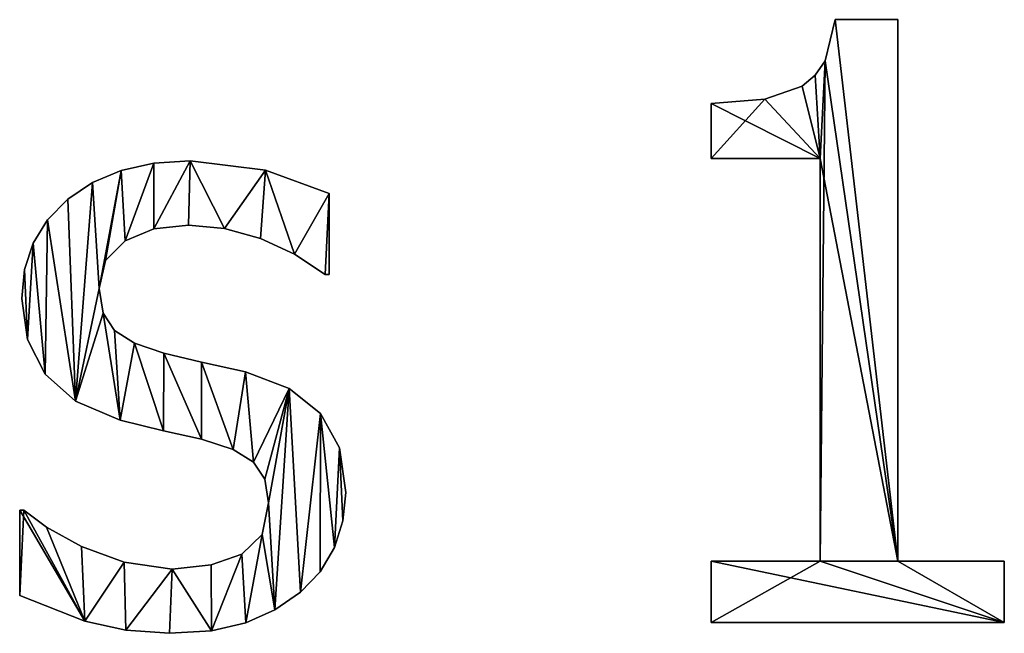
# Model space of a CAD drawing. Extents: x -2941 to 726, y 601 to 6040.
# Drawn here: x -1558 to -1324, y 3237 to 3383 of the extents above; entities that cross this region are included whole.
import ezdxf

# ---------------------------------------------------------------- set-up
doc = ezdxf.new("R2010")
doc.units = 0
doc.header["$LTSCALE"] = 25.4
doc.layers.get('0').update_dxf_attribs({"color": 13, "linetype": 'CONTINUOUS'})

# ---------------------------------------------------------------- blocks, each defined once
blk = doc.blocks.new('STEPS_100X40X8_C')
at = {"color": 0}
for p, q in [((586.49, 182.57), (601.34, 182.57)), ((586.49, 182.57, 15), (601.34, 182.57, 15)), ((586.49, 182.57), (586.49, 182.57, 15)), ((586.49, 182.57), (601.34, 182.57)), ((586.49, 182.57), (586.49, 182.57, 15)), ((586.49, 182.57, 15), (601.34, 182.57, 15)), ((601.34, 182.57), (601.34, 54.02)), ((601.34, 182.57, 15), (601.34, 54.02, 15)), ((601.34, 182.57), (601.34, 182.57, 15)), ((601.34, 182.57), (601.34, 54.02)), ((601.34, 182.57), (601.34, 182.57, 15)), ((601.34, 182.57, 15), (601.34, 54.02, 15)), ((584.11, 172.83), (584.11, 172.83, 15)), ((584.11, 172.83), (584.11, 172.83, 15)), ((581.78, 169.36), (581.78, 169.36, 15)), ((581.78, 169.36), (581.78, 169.36, 15)), ((578.69, 166.81), (578.69, 166.81, 15)), ((578.69, 166.81), (578.69, 166.81, 15)), ((569.82, 163.69), (569.82, 163.69, 15)), ((569.82, 163.69), (569.82, 163.69, 15)), ((557.09, 149.62), (557.09, 162.64)), ((557.09, 149.62, 15), (557.09, 162.64, 15)), ((557.09, 149.62), (557.09, 162.64)), ((557.09, 149.62, 15), (557.09, 162.64, 15)), ((557.09, 162.64), (557.09, 162.64, 15)), ((557.09, 162.64), (557.09, 162.64, 15)), ((582.95, 149.62), (557.09, 149.62)), ((582.95, 149.62, 15), (557.09, 149.62, 15)), ((582.95, 149.62), (557.09, 149.62)), ((582.95, 149.62, 15), (557.09, 149.62, 15)), ((557.09, 149.62), (557.09, 149.62, 15)), ((557.09, 149.62), (557.09, 149.62, 15)), ((582.95, 54.02), (582.95, 149.62)), ((582.95, 54.02, 15), (582.95, 149.62, 15)), ((582.95, 54.02), (582.95, 149.62)), ((582.95, 54.02, 15), (582.95, 149.62, 15)), ((582.95, 149.62), (582.95, 149.62, 15)), ((582.95, 149.62), (582.95, 149.62, 15)), ((424.83, 148.47), (424.83, 148.47, 15)), ((424.83, 148.47), (424.83, 148.47, 15)), ((433.43, 149.04), (433.43, 149.04, 15)), ((433.43, 149.04), (433.43, 149.04, 15)), ((417.12, 146.77), (417.12, 146.77, 15)), ((417.12, 146.77), (417.12, 146.77, 15)), ((451.34, 146.84), (451.34, 146.84, 15)), ((451.34, 146.84), (451.34, 146.84, 15)), ((410.31, 143.92), (410.31, 143.92, 15)), ((410.31, 143.92), (410.31, 143.92, 15)), ((466.48, 141.28), (466.48, 122.03)), ((466.48, 141.28, 15), (466.48, 122.03, 15)), ((466.48, 141.28), (466.48, 141.28, 15)), ((466.48, 141.28), (466.48, 122.03)), ((466.48, 141.28), (466.48, 141.28, 15)), ((466.48, 141.28, 15), (466.48, 122.03, 15)), ((404.41, 139.94), (404.41, 139.94, 15)), ((404.41, 139.94), (404.41, 139.94, 15)), ((399.63, 135.06), (399.63, 135.06, 15)), ((399.63, 135.06), (399.63, 135.06, 15)), ((433.05, 133.81), (433.05, 133.81, 15)), ((433.05, 133.81), (433.05, 133.81, 15)), ((424.83, 132.88), (424.83, 132.88, 15)), ((424.83, 132.88), (424.83, 132.88, 15)), ((441.63, 133.02), (441.63, 133.02, 15)), ((441.63, 133.02), (441.63, 133.02, 15)), ((396.22, 129.5), (396.22, 129.5, 15)), ((396.22, 129.5), (396.22, 129.5, 15)), ((418.01, 130.08), (418.01, 130.08, 15)), ((418.01, 130.08), (418.01, 130.08, 15)), ((450.14, 130.65), (450.14, 130.65, 15)), ((450.14, 130.65), (450.14, 130.65, 15)), ((458.23, 126.92), (458.23, 126.92, 15)), ((458.23, 126.92), (458.23, 126.92, 15)), ((413.41, 125.38), (413.41, 125.38, 15)), ((413.41, 125.38), (413.41, 125.38, 15)), ((394.17, 123.28), (394.17, 123.28, 15)), ((394.17, 123.28), (394.17, 123.28, 15)), ((466.48, 122.03), (465.52, 122.03)), ((466.48, 122.03, 15), (465.52, 122.03, 15)), ((466.48, 122.03), (465.52, 122.03)), ((466.48, 122.03, 15), (465.52, 122.03, 15)), ((465.52, 122.03), (465.52, 122.03, 15)), ((465.52, 122.03), (465.52, 122.03, 15)), ((466.48, 122.03), (466.48, 122.03, 15)), ((466.48, 122.03), (466.48, 122.03, 15)), ((411.88, 118.77), (411.88, 118.77, 15)), ((411.88, 118.77), (411.88, 118.77, 15)), ((393.49, 116.38), (393.49, 116.38, 15)), ((393.49, 116.38), (393.49, 116.38, 15)), ((412.79, 112.92), (412.79, 112.92, 15)), ((412.79, 112.92), (412.79, 112.92, 15)), ((415.52, 108.76), (415.52, 108.76, 15)), ((415.52, 108.76), (415.52, 108.76, 15)), ((394.88, 106.62), (394.88, 106.62, 15)), ((394.88, 106.62), (394.88, 106.62, 15)), ((420.26, 105.76), (420.26, 105.76, 15)), ((420.26, 105.76), (420.26, 105.76, 15)), ((427.2, 103.35), (427.2, 103.35, 15)), ((427.2, 103.35), (427.2, 103.35, 15)), ((436.16, 101.29), (436.16, 101.29, 15)), ((436.16, 101.29), (436.16, 101.29, 15)), ((399.04, 98.42), (399.04, 98.42, 15)), ((399.04, 98.42), (399.04, 98.42, 15)), ((446.55, 98.95), (446.55, 98.95, 15)), ((446.55, 98.95), (446.55, 98.95, 15)), ((456.96, 95), (456.96, 95, 15)), ((456.96, 95), (456.96, 95, 15)), ((406.27, 91.97), (406.27, 91.97, 15)), ((406.27, 91.97), (406.27, 91.97, 15)), ((464.42, 89.08), (464.42, 89.08, 15)), ((464.42, 89.08), (464.42, 89.08, 15)), ((416.86, 87.45), (416.86, 87.45, 15)), ((416.86, 87.45), (416.86, 87.45, 15)), ((427.11, 84.96), (427.11, 84.96, 15)), ((427.11, 84.96), (427.11, 84.96, 15)), ((436.11, 82.95), (436.11, 82.95, 15)), ((436.11, 82.95), (436.11, 82.95, 15)), ((443.67, 80.48), (443.67, 80.48, 15)), ((443.67, 80.48), (443.67, 80.48, 15)), ((468.91, 80.94), (468.91, 80.94, 15)), ((468.91, 80.94), (468.91, 80.94, 15)), ((448.52, 77.49), (448.52, 77.49, 15)), ((448.52, 77.49), (448.52, 77.49, 15)), ((451.14, 73.44), (451.14, 73.44, 15)), ((451.14, 73.44), (451.14, 73.44, 15)), ((470.4, 70.31), (470.4, 70.31, 15)), ((470.4, 70.31), (470.4, 70.31, 15)), ((452.01, 67.82), (452.01, 67.82, 15)), ((452.01, 67.82), (452.01, 67.82, 15)), ((393.01, 45.88), (393.01, 66.09)), ((393.01, 66.09), (393.97, 66.09)), ((393.01, 66.09, 15), (393.97, 66.09, 15)), ((393.01, 45.88, 15), (393.01, 66.09, 15)), ((393.01, 45.88), (393.01, 66.09)), ((393.01, 45.88, 15), (393.01, 66.09, 15)), ((393.01, 66.09), (393.01, 66.09, 15)), ((393.01, 66.09), (393.97, 66.09)), ((393.01, 66.09), (393.01, 66.09, 15)), ((393.01, 66.09, 15), (393.97, 66.09, 15)), ((393.97, 66.09), (393.97, 66.09, 15)), ((393.97, 66.09), (393.97, 66.09, 15)), ((469.72, 63.59), (469.72, 63.59, 15)), ((469.72, 63.59), (469.72, 63.59, 15)), ((399.38, 62.07), (399.38, 62.07, 15)), ((399.38, 62.07), (399.38, 62.07, 15)), ((450.53, 60.34), (450.53, 60.34, 15)), ((450.53, 60.34), (450.53, 60.34, 15)), ((407.66, 57.47), (407.66, 57.47, 15)), ((407.66, 57.47), (407.66, 57.47, 15)), ((467.67, 57.23), (467.67, 57.23, 15)), ((467.67, 57.23), (467.67, 57.23, 15)), ((417.77, 53.74), (417.77, 53.74, 15)), ((417.77, 53.74), (417.77, 53.74, 15)), ((445.69, 55.65), (445.69, 55.65, 15)), ((445.69, 55.65), (445.69, 55.65, 15)), ((557.09, 39.46), (557.09, 54.02)), ((557.09, 54.02), (582.95, 54.02)), ((557.09, 54.02, 15), (582.95, 54.02, 15)), ((557.09, 39.46, 15), (557.09, 54.02, 15)), ((557.09, 39.46), (557.09, 54.02)), ((557.09, 39.46, 15), (557.09, 54.02, 15)), ((557.09, 54.02), (557.09, 54.02, 15)), ((557.09, 54.02), (582.95, 54.02)), ((557.09, 54.02), (557.09, 54.02, 15)), ((557.09, 54.02, 15), (582.95, 54.02, 15)), ((582.95, 54.02), (582.95, 54.02, 15)), ((582.95, 54.02), (582.95, 54.02, 15)), ((601.34, 54.02), (626.63, 54.02)), ((601.34, 54.02, 15), (626.63, 54.02, 15)), ((601.34, 54.02), (601.34, 54.02, 15)), ((601.34, 54.02), (626.63, 54.02)), ((601.34, 54.02), (601.34, 54.02, 15)), ((601.34, 54.02, 15), (626.63, 54.02, 15)), ((626.63, 54.02), (626.63, 39.46)), ((626.63, 54.02, 15), (626.63, 39.46, 15)), ((626.63, 54.02), (626.63, 54.02, 15)), ((626.63, 54.02), (626.63, 39.46)), ((626.63, 54.02), (626.63, 54.02, 15)), ((626.63, 54.02, 15), (626.63, 39.46, 15)), ((429.21, 52.11), (429.21, 52.11, 15)), ((429.21, 52.11), (429.21, 52.11, 15)), ((438.41, 53.11), (438.41, 53.11, 15)), ((438.41, 53.11), (438.41, 53.11, 15)), ((464.31, 51.5), (464.31, 51.5, 15)), ((464.31, 51.5), (464.31, 51.5, 15)), ((393.01, 45.88), (393.01, 45.88, 15)), ((393.01, 45.88), (393.01, 45.88, 15)), ((459.67, 46.65), (459.67, 46.65, 15)), ((459.67, 46.65), (459.67, 46.65, 15)), ((453.56, 42.43), (453.56, 42.43, 15)), ((453.56, 42.43), (453.56, 42.43, 15)), ((408.48, 39.75), (408.48, 39.75, 15)), ((408.48, 39.75), (408.48, 39.75, 15)), ((418.16, 37.6), (418.16, 37.6, 15)), ((418.16, 37.6), (418.16, 37.6, 15)), ((438.54, 37.5), (438.54, 37.5, 15)), ((438.54, 37.5), (438.54, 37.5, 15)), ((446.7, 39.37), (446.7, 39.37, 15)), ((446.7, 39.37), (446.7, 39.37, 15)), ((626.63, 39.46), (557.09, 39.46)), ((626.63, 39.46, 15), (557.09, 39.46, 15)), ((626.63, 39.46), (557.09, 39.46)), ((626.63, 39.46, 15), (557.09, 39.46, 15)), ((557.09, 39.46), (557.09, 39.46, 15)), ((557.09, 39.46), (557.09, 39.46, 15)), ((626.63, 39.46), (626.63, 39.46, 15)), ((626.63, 39.46), (626.63, 39.46, 15)), ((428.54, 36.88), (428.54, 36.88, 15)), ((428.54, 36.88), (428.54, 36.88, 15))]:
    blk.add_line(p, q, dxfattribs=at)
mesh = blk.add_polyface(dxfattribs=at)
corners = [(569.82, 163.69), (557.09, 149.62), (557.09, 162.64), (582.95, 149.62), (578.69, 166.81), (581.78, 169.36), (584.11, 172.83), (582.95, 54.02), (557.09, 39.46), (557.09, 54.02), (626.63, 39.46), (601.34, 54.02), (586.49, 182.57), (601.34, 182.57), (626.63, 54.02)]
mesh.append_faces([[corners[k] for k in face] for face in [(0, 1, 2), (7, 8, 9), (11, 12, 13), (10, 11, 14)]], dxfattribs={"vtx0": -1, "color": 0})
mesh.append_faces([[corners[k] for k in face] for face in [(1, 0, 3), (3, 6, 7), (8, 7, 10)]], dxfattribs={"vtx0": -1, "vtx1": -1, "color": 0})
mesh.append_faces([[corners[k] for k in face] for face in [(10, 7, 11), (11, 7, 6)]], dxfattribs={"vtx0": -1, "vtx1": -1, "vtx2": -1, "color": 0})
mesh.append_faces([[corners[k] for k in face] for face in [(3, 0, 4), (3, 4, 5), (3, 5, 6), (11, 6, 12)]], dxfattribs={"vtx0": -1, "vtx2": -1, "color": 0})
mesh = blk.add_polyface(dxfattribs=at)
corners = [(582.95, 149.62, 15), (557.09, 162.64, 15), (557.09, 149.62, 15), (569.82, 163.69, 15), (578.69, 166.81, 15), (581.78, 169.36, 15), (584.11, 172.83, 15), (626.63, 39.46, 15), (557.09, 54.02, 15), (557.09, 39.46, 15), (582.95, 54.02, 15), (601.34, 54.02, 15), (586.49, 182.57, 15), (626.63, 54.02, 15), (601.34, 182.57, 15)]
mesh.append_faces([[corners[k] for k in face] for face in [(0, 1, 2), (7, 8, 9), (11, 7, 13)]], dxfattribs={"vtx0": -1, "color": 0})
mesh.append_faces([[corners[k] for k in face] for face in [(1, 0, 3), (3, 0, 4), (4, 0, 5), (5, 0, 6), (8, 7, 10), (10, 11, 0), (6, 11, 12)]], dxfattribs={"vtx0": -1, "vtx1": -1, "color": 0})
mesh.append_faces([[corners[k] for k in face] for face in [(10, 7, 11), (0, 11, 6)]], dxfattribs={"vtx0": -1, "vtx1": -1, "vtx2": -1, "color": 0})
mesh.append_faces([[corners[k] for k in face] for face in [(14, 12, 11)]], dxfattribs={"vtx1": -1, "color": 0})
mesh = blk.add_polyface(dxfattribs=at)
corners = [(586.49, 182.57, 15), (584.11, 172.83), (584.11, 172.83, 15), (586.49, 182.57)]
mesh.append_faces([[corners[k] for k in face] for face in [(0, 1, 2), (1, 0, 3)]], dxfattribs={"vtx0": -1, "color": 0})
mesh = blk.add_polyface(dxfattribs=at)
corners = [(586.49, 182.57, 15), (601.34, 182.57), (586.49, 182.57), (601.34, 182.57, 15)]
mesh.append_faces([[corners[k] for k in face] for face in [(0, 1, 2), (1, 0, 3)]], dxfattribs={"vtx0": -1, "color": 0})
mesh = blk.add_polyface(dxfattribs=at)
corners = [(601.34, 182.57), (601.34, 54.02, 15), (601.34, 54.02), (601.34, 182.57, 15)]
mesh.append_faces([[corners[k] for k in face] for face in [(0, 1, 2), (1, 0, 3)]], dxfattribs={"vtx0": -1, "color": 0})
mesh = blk.add_polyface(dxfattribs=at)
corners = [(584.11, 172.83, 15), (581.78, 169.36), (581.78, 169.36, 15), (584.11, 172.83)]
mesh.append_faces([[corners[k] for k in face] for face in [(0, 1, 2), (1, 0, 3)]], dxfattribs={"vtx0": -1, "color": 0})
mesh = blk.add_polyface(dxfattribs=at)
corners = [(578.69, 166.81, 15), (581.78, 169.36), (578.69, 166.81), (581.78, 169.36, 15)]
mesh.append_faces([[corners[k] for k in face] for face in [(0, 1, 2), (1, 0, 3)]], dxfattribs={"vtx0": -1, "color": 0})
mesh = blk.add_polyface(dxfattribs=at)
corners = [(569.82, 163.69, 15), (578.69, 166.81), (569.82, 163.69), (578.69, 166.81, 15)]
mesh.append_faces([[corners[k] for k in face] for face in [(0, 1, 2), (1, 0, 3)]], dxfattribs={"vtx0": -1, "color": 0})
mesh = blk.add_polyface(dxfattribs=at)
corners = [(557.09, 162.64, 15), (569.82, 163.69), (557.09, 162.64), (569.82, 163.69, 15)]
mesh.append_faces([[corners[k] for k in face] for face in [(0, 1, 2), (1, 0, 3)]], dxfattribs={"vtx0": -1, "color": 0})
mesh = blk.add_polyface(dxfattribs=at)
corners = [(557.09, 162.64, 15), (557.09, 149.62), (557.09, 149.62, 15), (557.09, 162.64)]
mesh.append_faces([[corners[k] for k in face] for face in [(0, 1, 2), (1, 0, 3)]], dxfattribs={"vtx0": -1, "color": 0})
mesh = blk.add_polyface(dxfattribs=at)
corners = [(582.95, 149.62, 15), (557.09, 149.62), (582.95, 149.62), (557.09, 149.62, 15)]
mesh.append_faces([[corners[k] for k in face] for face in [(0, 1, 2), (1, 0, 3)]], dxfattribs={"vtx0": -1, "color": 0})
mesh = blk.add_polyface(dxfattribs=at)
corners = [(582.95, 149.62, 15), (582.95, 54.02), (582.95, 54.02, 15), (582.95, 149.62)]
mesh.append_faces([[corners[k] for k in face] for face in [(0, 1, 2), (1, 0, 3)]], dxfattribs={"vtx0": -1, "color": 0})
mesh = blk.add_polyface(dxfattribs=at)
corners = [(417.12, 146.77), (411.88, 118.77), (410.31, 143.92), (413.41, 125.38), (418.01, 130.08), (424.83, 148.47), (424.83, 132.88), (433.43, 149.04), (433.05, 133.81), (441.63, 133.02), (451.34, 146.84), (450.14, 130.65), (458.23, 126.92), (466.48, 141.28), (465.52, 122.03), (466.48, 122.03), (394.17, 123.28), (394.88, 106.62), (393.49, 116.38), (396.22, 129.5), (399.04, 98.42), (399.63, 135.06), (406.27, 91.97), (404.41, 139.94), (412.79, 112.92), (416.86, 87.45), (415.52, 108.76), (420.26, 105.76), (427.11, 84.96), (427.2, 103.35), (436.11, 82.95), (436.16, 101.29), (443.67, 80.48), (446.55, 98.95), (448.52, 77.49), (456.96, 95), (451.14, 73.44), (452.01, 67.82), (453.56, 42.43), (459.67, 46.65), (464.42, 89.08), (464.31, 51.5), (467.67, 57.23), (468.91, 80.94), (469.72, 63.59), (470.4, 70.31), (393.97, 66.09), (393.01, 45.88), (393.01, 66.09), (408.48, 39.75), (399.38, 62.07), (407.66, 57.47), (417.77, 53.74), (418.16, 37.6), (429.21, 52.11), (428.54, 36.88), (438.54, 37.5), (438.41, 53.11), (445.69, 55.65), (446.7, 39.37), (450.53, 60.34)]
mesh.append_faces([[corners[k] for k in face] for face in [(14, 13, 15), (16, 17, 18), (44, 43, 45), (46, 47, 48)]], dxfattribs={"vtx0": -1, "color": 0})
mesh.append_faces([[corners[k] for k in face] for face in [(0, 1, 2), (1, 0, 3), (3, 0, 4), (4, 5, 6), (6, 7, 8), (8, 7, 9), (9, 10, 11), (11, 10, 12), (12, 13, 14), (17, 19, 20), (20, 21, 22), (22, 24, 25), (25, 27, 28), (28, 29, 30), (30, 31, 32), (32, 33, 34), (34, 35, 36), (36, 35, 37), (38, 35, 39), (39, 40, 41), (41, 40, 42), (42, 43, 44), (47, 46, 49), (49, 52, 53), (53, 54, 55), (55, 54, 56), (56, 58, 59), (59, 60, 38)]], dxfattribs={"vtx0": -1, "vtx1": -1, "color": 0})
mesh.append_faces([[corners[k] for k in face] for face in [(22, 2, 1), (37, 35, 38)]], dxfattribs={"vtx0": -1, "vtx1": -1, "vtx2": -1, "color": 0})
mesh.append_faces([[corners[k] for k in face] for face in [(4, 0, 5), (6, 5, 7), (9, 7, 10), (12, 10, 13), (17, 16, 19), (20, 19, 21), (22, 21, 23), (22, 23, 2), (22, 1, 24), (25, 24, 26), (25, 26, 27), (28, 27, 29), (30, 29, 31), (32, 31, 33), (34, 33, 35), (39, 35, 40), (42, 40, 43), (49, 46, 50), (49, 50, 51), (49, 51, 52), (53, 52, 54), (56, 54, 57), (56, 57, 58), (59, 58, 60), (38, 60, 37)]], dxfattribs={"vtx0": -1, "vtx2": -1, "color": 0})
mesh = blk.add_polyface(dxfattribs=at)
corners = [(408.48, 39.75, 15), (393.01, 66.09, 15), (393.01, 45.88, 15), (393.97, 66.09, 15), (399.38, 62.07, 15), (407.66, 57.47, 15), (417.77, 53.74, 15), (418.16, 37.6, 15), (429.21, 52.11, 15), (428.54, 36.88, 15), (438.54, 37.5, 15), (438.41, 53.11, 15), (445.69, 55.65, 15), (446.7, 39.37, 15), (450.53, 60.34, 15), (453.56, 42.43, 15), (452.01, 67.82, 15), (394.88, 106.62, 15), (394.17, 123.28, 15), (393.49, 116.38, 15), (396.22, 129.5, 15), (399.04, 98.42, 15), (399.63, 135.06, 15), (406.27, 91.97, 15), (404.41, 139.94, 15), (410.31, 143.92, 15), (411.88, 118.77, 15), (412.79, 112.92, 15), (416.86, 87.45, 15), (415.52, 108.76, 15), (420.26, 105.76, 15), (427.11, 84.96, 15), (427.2, 103.35, 15), (436.11, 82.95, 15), (436.16, 101.29, 15), (443.67, 80.48, 15), (446.55, 98.95, 15), (448.52, 77.49, 15), (456.96, 95, 15), (451.14, 73.44, 15), (459.67, 46.65, 15), (464.42, 89.08, 15), (464.31, 51.5, 15), (467.67, 57.23, 15), (468.91, 80.94, 15), (469.72, 63.59, 15), (470.4, 70.31, 15), (417.12, 146.77, 15), (413.41, 125.38, 15), (418.01, 130.08, 15), (424.83, 148.47, 15), (424.83, 132.88, 15), (433.43, 149.04, 15), (433.05, 133.81, 15), (441.63, 133.02, 15), (451.34, 146.84, 15), (450.14, 130.65, 15), (458.23, 126.92, 15), (466.48, 141.28, 15), (465.52, 122.03, 15), (466.48, 122.03, 15)]
mesh.append_faces([[corners[k] for k in face] for face in [(0, 1, 2), (17, 18, 19), (44, 45, 46), (58, 59, 60)]], dxfattribs={"vtx0": -1, "color": 0})
mesh.append_faces([[corners[k] for k in face] for face in [(1, 0, 3), (3, 0, 4), (4, 0, 5), (5, 0, 6), (6, 7, 8), (8, 10, 11), (11, 10, 12), (12, 13, 14), (14, 15, 16), (18, 17, 20), (20, 21, 22), (22, 23, 24), (24, 23, 25), (26, 23, 27), (27, 28, 29), (29, 28, 30), (30, 31, 32), (32, 33, 34), (34, 35, 36), (36, 37, 38), (38, 40, 41), (41, 43, 44), (47, 49, 50), (50, 51, 52), (52, 54, 55), (55, 57, 58)]], dxfattribs={"vtx0": -1, "vtx1": -1, "color": 0})
mesh.append_faces([[corners[k] for k in face] for face in [(25, 23, 26), (38, 16, 15)]], dxfattribs={"vtx0": -1, "vtx1": -1, "vtx2": -1, "color": 0})
mesh.append_faces([[corners[k] for k in face] for face in [(6, 0, 7), (8, 7, 9), (8, 9, 10), (12, 10, 13), (14, 13, 15), (20, 17, 21), (22, 21, 23), (27, 23, 28), (30, 28, 31), (32, 31, 33), (34, 33, 35), (36, 35, 37), (38, 37, 39), (38, 39, 16), (38, 15, 40), (41, 40, 42), (41, 42, 43), (44, 43, 45), (26, 47, 25), (47, 26, 48), (47, 48, 49), (50, 49, 51), (52, 51, 53), (52, 53, 54), (55, 54, 56), (55, 56, 57), (58, 57, 59)]], dxfattribs={"vtx0": -1, "vtx2": -1, "color": 0})
mesh = blk.add_polyface(dxfattribs=at)
corners = [(417.12, 146.77, 15), (424.83, 148.47), (417.12, 146.77), (424.83, 148.47, 15)]
mesh.append_faces([[corners[k] for k in face] for face in [(0, 1, 2), (1, 0, 3)]], dxfattribs={"vtx0": -1, "color": 0})
mesh = blk.add_polyface(dxfattribs=at)
corners = [(424.83, 148.47, 15), (433.43, 149.04), (424.83, 148.47), (433.43, 149.04, 15)]
mesh.append_faces([[corners[k] for k in face] for face in [(0, 1, 2), (1, 0, 3)]], dxfattribs={"vtx0": -1, "color": 0})
mesh = blk.add_polyface(dxfattribs=at)
corners = [(433.43, 149.04, 15), (451.34, 146.84), (433.43, 149.04), (451.34, 146.84, 15)]
mesh.append_faces([[corners[k] for k in face] for face in [(0, 1, 2), (1, 0, 3)]], dxfattribs={"vtx0": -1, "color": 0})
mesh = blk.add_polyface(dxfattribs=at)
corners = [(410.31, 143.92, 15), (417.12, 146.77), (410.31, 143.92), (417.12, 146.77, 15)]
mesh.append_faces([[corners[k] for k in face] for face in [(0, 1, 2), (1, 0, 3)]], dxfattribs={"vtx0": -1, "color": 0})
mesh = blk.add_polyface(dxfattribs=at)
corners = [(451.34, 146.84, 15), (466.48, 141.28), (451.34, 146.84), (466.48, 141.28, 15)]
mesh.append_faces([[corners[k] for k in face] for face in [(0, 1, 2), (1, 0, 3)]], dxfattribs={"vtx0": -1, "color": 0})
mesh = blk.add_polyface(dxfattribs=at)
corners = [(404.41, 139.94, 15), (410.31, 143.92), (404.41, 139.94), (410.31, 143.92, 15)]
mesh.append_faces([[corners[k] for k in face] for face in [(0, 1, 2), (1, 0, 3)]], dxfattribs={"vtx0": -1, "color": 0})
mesh = blk.add_polyface(dxfattribs=at)
corners = [(466.48, 141.28), (466.48, 122.03, 15), (466.48, 122.03), (466.48, 141.28, 15)]
mesh.append_faces([[corners[k] for k in face] for face in [(0, 1, 2), (1, 0, 3)]], dxfattribs={"vtx0": -1, "color": 0})
mesh = blk.add_polyface(dxfattribs=at)
corners = [(404.41, 139.94, 15), (399.63, 135.06), (399.63, 135.06, 15), (404.41, 139.94)]
mesh.append_faces([[corners[k] for k in face] for face in [(0, 1, 2), (1, 0, 3)]], dxfattribs={"vtx0": -1, "color": 0})
mesh = blk.add_polyface(dxfattribs=at)
corners = [(399.63, 135.06, 15), (396.22, 129.5), (396.22, 129.5, 15), (399.63, 135.06)]
mesh.append_faces([[corners[k] for k in face] for face in [(0, 1, 2), (1, 0, 3)]], dxfattribs={"vtx0": -1, "color": 0})
mesh = blk.add_polyface(dxfattribs=at)
corners = [(433.05, 133.81, 15), (424.83, 132.88), (433.05, 133.81), (424.83, 132.88, 15)]
mesh.append_faces([[corners[k] for k in face] for face in [(0, 1, 2), (1, 0, 3)]], dxfattribs={"vtx0": -1, "color": 0})
mesh = blk.add_polyface(dxfattribs=at)
corners = [(441.63, 133.02, 15), (433.05, 133.81), (441.63, 133.02), (433.05, 133.81, 15)]
mesh.append_faces([[corners[k] for k in face] for face in [(0, 1, 2), (1, 0, 3)]], dxfattribs={"vtx0": -1, "color": 0})
mesh = blk.add_polyface(dxfattribs=at)
corners = [(424.83, 132.88, 15), (418.01, 130.08), (424.83, 132.88), (418.01, 130.08, 15)]
mesh.append_faces([[corners[k] for k in face] for face in [(0, 1, 2), (1, 0, 3)]], dxfattribs={"vtx0": -1, "color": 0})
mesh = blk.add_polyface(dxfattribs=at)
corners = [(450.14, 130.65, 15), (441.63, 133.02), (450.14, 130.65), (441.63, 133.02, 15)]
mesh.append_faces([[corners[k] for k in face] for face in [(0, 1, 2), (1, 0, 3)]], dxfattribs={"vtx0": -1, "color": 0})
mesh = blk.add_polyface(dxfattribs=at)
corners = [(396.22, 129.5, 15), (394.17, 123.28), (394.17, 123.28, 15), (396.22, 129.5)]
mesh.append_faces([[corners[k] for k in face] for face in [(0, 1, 2), (1, 0, 3)]], dxfattribs={"vtx0": -1, "color": 0})
mesh = blk.add_polyface(dxfattribs=at)
corners = [(418.01, 130.08), (413.41, 125.38, 15), (413.41, 125.38), (418.01, 130.08, 15)]
mesh.append_faces([[corners[k] for k in face] for face in [(0, 1, 2), (1, 0, 3)]], dxfattribs={"vtx0": -1, "color": 0})
mesh = blk.add_polyface(dxfattribs=at)
corners = [(458.23, 126.92, 15), (450.14, 130.65), (458.23, 126.92), (450.14, 130.65, 15)]
mesh.append_faces([[corners[k] for k in face] for face in [(0, 1, 2), (1, 0, 3)]], dxfattribs={"vtx0": -1, "color": 0})
mesh = blk.add_polyface(dxfattribs=at)
corners = [(465.52, 122.03, 15), (458.23, 126.92), (465.52, 122.03), (458.23, 126.92, 15)]
mesh.append_faces([[corners[k] for k in face] for face in [(0, 1, 2), (1, 0, 3)]], dxfattribs={"vtx0": -1, "color": 0})
mesh = blk.add_polyface(dxfattribs=at)
corners = [(413.41, 125.38), (411.88, 118.77, 15), (411.88, 118.77), (413.41, 125.38, 15)]
mesh.append_faces([[corners[k] for k in face] for face in [(0, 1, 2), (1, 0, 3)]], dxfattribs={"vtx0": -1, "color": 0})
mesh = blk.add_polyface(dxfattribs=at)
corners = [(394.17, 123.28, 15), (393.49, 116.38), (393.49, 116.38, 15), (394.17, 123.28)]
mesh.append_faces([[corners[k] for k in face] for face in [(0, 1, 2), (1, 0, 3)]], dxfattribs={"vtx0": -1, "color": 0})
mesh = blk.add_polyface(dxfattribs=at)
corners = [(466.48, 122.03, 15), (465.52, 122.03), (466.48, 122.03), (465.52, 122.03, 15)]
mesh.append_faces([[corners[k] for k in face] for face in [(0, 1, 2), (1, 0, 3)]], dxfattribs={"vtx0": -1, "color": 0})
mesh = blk.add_polyface(dxfattribs=at)
corners = [(411.88, 118.77), (412.79, 112.92, 15), (412.79, 112.92), (411.88, 118.77, 15)]
mesh.append_faces([[corners[k] for k in face] for face in [(0, 1, 2), (1, 0, 3)]], dxfattribs={"vtx0": -1, "color": 0})
mesh = blk.add_polyface(dxfattribs=at)
corners = [(393.49, 116.38, 15), (394.88, 106.62), (394.88, 106.62, 15), (393.49, 116.38)]
mesh.append_faces([[corners[k] for k in face] for face in [(0, 1, 2), (1, 0, 3)]], dxfattribs={"vtx0": -1, "color": 0})
mesh = blk.add_polyface(dxfattribs=at)
corners = [(412.79, 112.92), (415.52, 108.76, 15), (415.52, 108.76), (412.79, 112.92, 15)]
mesh.append_faces([[corners[k] for k in face] for face in [(0, 1, 2), (1, 0, 3)]], dxfattribs={"vtx0": -1, "color": 0})
mesh = blk.add_polyface(dxfattribs=at)
corners = [(415.52, 108.76, 15), (420.26, 105.76), (415.52, 108.76), (420.26, 105.76, 15)]
mesh.append_faces([[corners[k] for k in face] for face in [(0, 1, 2), (1, 0, 3)]], dxfattribs={"vtx0": -1, "color": 0})
mesh = blk.add_polyface(dxfattribs=at)
corners = [(394.88, 106.62, 15), (399.04, 98.42), (399.04, 98.42, 15), (394.88, 106.62)]
mesh.append_faces([[corners[k] for k in face] for face in [(0, 1, 2), (1, 0, 3)]], dxfattribs={"vtx0": -1, "color": 0})
mesh = blk.add_polyface(dxfattribs=at)
corners = [(420.26, 105.76, 15), (427.2, 103.35), (420.26, 105.76), (427.2, 103.35, 15)]
mesh.append_faces([[corners[k] for k in face] for face in [(0, 1, 2), (1, 0, 3)]], dxfattribs={"vtx0": -1, "color": 0})
mesh = blk.add_polyface(dxfattribs=at)
corners = [(427.2, 103.35, 15), (436.16, 101.29), (427.2, 103.35), (436.16, 101.29, 15)]
mesh.append_faces([[corners[k] for k in face] for face in [(0, 1, 2), (1, 0, 3)]], dxfattribs={"vtx0": -1, "color": 0})
mesh = blk.add_polyface(dxfattribs=at)
corners = [(436.16, 101.29, 15), (446.55, 98.95), (436.16, 101.29), (446.55, 98.95, 15)]
mesh.append_faces([[corners[k] for k in face] for face in [(0, 1, 2), (1, 0, 3)]], dxfattribs={"vtx0": -1, "color": 0})
mesh = blk.add_polyface(dxfattribs=at)
corners = [(406.27, 91.97, 15), (399.04, 98.42), (406.27, 91.97), (399.04, 98.42, 15)]
mesh.append_faces([[corners[k] for k in face] for face in [(0, 1, 2), (1, 0, 3)]], dxfattribs={"vtx0": -1, "color": 0})
mesh = blk.add_polyface(dxfattribs=at)
corners = [(446.55, 98.95, 15), (456.96, 95), (446.55, 98.95), (456.96, 95, 15)]
mesh.append_faces([[corners[k] for k in face] for face in [(0, 1, 2), (1, 0, 3)]], dxfattribs={"vtx0": -1, "color": 0})
mesh = blk.add_polyface(dxfattribs=at)
corners = [(456.96, 95, 15), (464.42, 89.08), (456.96, 95), (464.42, 89.08, 15)]
mesh.append_faces([[corners[k] for k in face] for face in [(0, 1, 2), (1, 0, 3)]], dxfattribs={"vtx0": -1, "color": 0})
mesh = blk.add_polyface(dxfattribs=at)
corners = [(416.86, 87.45, 15), (406.27, 91.97), (416.86, 87.45), (406.27, 91.97, 15)]
mesh.append_faces([[corners[k] for k in face] for face in [(0, 1, 2), (1, 0, 3)]], dxfattribs={"vtx0": -1, "color": 0})
mesh = blk.add_polyface(dxfattribs=at)
corners = [(464.42, 89.08), (468.91, 80.94, 15), (468.91, 80.94), (464.42, 89.08, 15)]
mesh.append_faces([[corners[k] for k in face] for face in [(0, 1, 2), (1, 0, 3)]], dxfattribs={"vtx0": -1, "color": 0})
mesh = blk.add_polyface(dxfattribs=at)
corners = [(427.11, 84.96, 15), (416.86, 87.45), (427.11, 84.96), (416.86, 87.45, 15)]
mesh.append_faces([[corners[k] for k in face] for face in [(0, 1, 2), (1, 0, 3)]], dxfattribs={"vtx0": -1, "color": 0})
mesh = blk.add_polyface(dxfattribs=at)
corners = [(436.11, 82.95, 15), (427.11, 84.96), (436.11, 82.95), (427.11, 84.96, 15)]
mesh.append_faces([[corners[k] for k in face] for face in [(0, 1, 2), (1, 0, 3)]], dxfattribs={"vtx0": -1, "color": 0})
mesh = blk.add_polyface(dxfattribs=at)
corners = [(443.67, 80.48, 15), (436.11, 82.95), (443.67, 80.48), (436.11, 82.95, 15)]
mesh.append_faces([[corners[k] for k in face] for face in [(0, 1, 2), (1, 0, 3)]], dxfattribs={"vtx0": -1, "color": 0})
mesh = blk.add_polyface(dxfattribs=at)
corners = [(448.52, 77.49, 15), (443.67, 80.48), (448.52, 77.49), (443.67, 80.48, 15)]
mesh.append_faces([[corners[k] for k in face] for face in [(0, 1, 2), (1, 0, 3)]], dxfattribs={"vtx0": -1, "color": 0})
mesh = blk.add_polyface(dxfattribs=at)
corners = [(468.91, 80.94), (470.4, 70.31, 15), (470.4, 70.31), (468.91, 80.94, 15)]
mesh.append_faces([[corners[k] for k in face] for face in [(0, 1, 2), (1, 0, 3)]], dxfattribs={"vtx0": -1, "color": 0})
mesh = blk.add_polyface(dxfattribs=at)
corners = [(448.52, 77.49, 15), (451.14, 73.44), (451.14, 73.44, 15), (448.52, 77.49)]
mesh.append_faces([[corners[k] for k in face] for face in [(0, 1, 2), (1, 0, 3)]], dxfattribs={"vtx0": -1, "color": 0})
mesh = blk.add_polyface(dxfattribs=at)
corners = [(451.14, 73.44, 15), (452.01, 67.82), (452.01, 67.82, 15), (451.14, 73.44)]
mesh.append_faces([[corners[k] for k in face] for face in [(0, 1, 2), (1, 0, 3)]], dxfattribs={"vtx0": -1, "color": 0})
mesh = blk.add_polyface(dxfattribs=at)
corners = [(470.4, 70.31), (469.72, 63.59, 15), (469.72, 63.59), (470.4, 70.31, 15)]
mesh.append_faces([[corners[k] for k in face] for face in [(0, 1, 2), (1, 0, 3)]], dxfattribs={"vtx0": -1, "color": 0})
mesh = blk.add_polyface(dxfattribs=at)
corners = [(452.01, 67.82, 15), (450.53, 60.34), (450.53, 60.34, 15), (452.01, 67.82)]
mesh.append_faces([[corners[k] for k in face] for face in [(0, 1, 2), (1, 0, 3)]], dxfattribs={"vtx0": -1, "color": 0})
mesh = blk.add_polyface(dxfattribs=at)
corners = [(393.01, 66.09, 15), (393.01, 45.88), (393.01, 45.88, 15), (393.01, 66.09)]
mesh.append_faces([[corners[k] for k in face] for face in [(0, 1, 2), (1, 0, 3)]], dxfattribs={"vtx0": -1, "color": 0})
mesh = blk.add_polyface(dxfattribs=at)
corners = [(393.01, 66.09, 15), (393.97, 66.09), (393.01, 66.09), (393.97, 66.09, 15)]
mesh.append_faces([[corners[k] for k in face] for face in [(0, 1, 2), (1, 0, 3)]], dxfattribs={"vtx0": -1, "color": 0})
mesh = blk.add_polyface(dxfattribs=at)
corners = [(393.97, 66.09, 15), (399.38, 62.07), (393.97, 66.09), (399.38, 62.07, 15)]
mesh.append_faces([[corners[k] for k in face] for face in [(0, 1, 2), (1, 0, 3)]], dxfattribs={"vtx0": -1, "color": 0})
mesh = blk.add_polyface(dxfattribs=at)
corners = [(469.72, 63.59), (467.67, 57.23, 15), (467.67, 57.23), (469.72, 63.59, 15)]
mesh.append_faces([[corners[k] for k in face] for face in [(0, 1, 2), (1, 0, 3)]], dxfattribs={"vtx0": -1, "color": 0})
mesh = blk.add_polyface(dxfattribs=at)
corners = [(399.38, 62.07, 15), (407.66, 57.47), (399.38, 62.07), (407.66, 57.47, 15)]
mesh.append_faces([[corners[k] for k in face] for face in [(0, 1, 2), (1, 0, 3)]], dxfattribs={"vtx0": -1, "color": 0})
mesh = blk.add_polyface(dxfattribs=at)
corners = [(445.69, 55.65, 15), (450.53, 60.34), (445.69, 55.65), (450.53, 60.34, 15)]
mesh.append_faces([[corners[k] for k in face] for face in [(0, 1, 2), (1, 0, 3)]], dxfattribs={"vtx0": -1, "color": 0})
mesh = blk.add_polyface(dxfattribs=at)
corners = [(407.66, 57.47, 15), (417.77, 53.74), (407.66, 57.47), (417.77, 53.74, 15)]
mesh.append_faces([[corners[k] for k in face] for face in [(0, 1, 2), (1, 0, 3)]], dxfattribs={"vtx0": -1, "color": 0})
mesh = blk.add_polyface(dxfattribs=at)
corners = [(467.67, 57.23), (464.31, 51.5, 15), (464.31, 51.5), (467.67, 57.23, 15)]
mesh.append_faces([[corners[k] for k in face] for face in [(0, 1, 2), (1, 0, 3)]], dxfattribs={"vtx0": -1, "color": 0})
mesh = blk.add_polyface(dxfattribs=at)
corners = [(417.77, 53.74, 15), (429.21, 52.11), (417.77, 53.74), (429.21, 52.11, 15)]
mesh.append_faces([[corners[k] for k in face] for face in [(0, 1, 2), (1, 0, 3)]], dxfattribs={"vtx0": -1, "color": 0})
mesh = blk.add_polyface(dxfattribs=at)
corners = [(438.41, 53.11, 15), (445.69, 55.65), (438.41, 53.11), (445.69, 55.65, 15)]
mesh.append_faces([[corners[k] for k in face] for face in [(0, 1, 2), (1, 0, 3)]], dxfattribs={"vtx0": -1, "color": 0})
mesh = blk.add_polyface(dxfattribs=at)
corners = [(557.09, 54.02, 15), (557.09, 39.46), (557.09, 39.46, 15), (557.09, 54.02)]
mesh.append_faces([[corners[k] for k in face] for face in [(0, 1, 2), (1, 0, 3)]], dxfattribs={"vtx0": -1, "color": 0})
mesh = blk.add_polyface(dxfattribs=at)
corners = [(557.09, 54.02, 15), (582.95, 54.02), (557.09, 54.02), (582.95, 54.02, 15)]
mesh.append_faces([[corners[k] for k in face] for face in [(0, 1, 2), (1, 0, 3)]], dxfattribs={"vtx0": -1, "color": 0})
mesh = blk.add_polyface(dxfattribs=at)
corners = [(601.34, 54.02, 15), (626.63, 54.02), (601.34, 54.02), (626.63, 54.02, 15)]
mesh.append_faces([[corners[k] for k in face] for face in [(0, 1, 2), (1, 0, 3)]], dxfattribs={"vtx0": -1, "color": 0})
mesh = blk.add_polyface(dxfattribs=at)
corners = [(626.63, 54.02), (626.63, 39.46, 15), (626.63, 39.46), (626.63, 54.02, 15)]
mesh.append_faces([[corners[k] for k in face] for face in [(0, 1, 2), (1, 0, 3)]], dxfattribs={"vtx0": -1, "color": 0})
mesh = blk.add_polyface(dxfattribs=at)
corners = [(429.21, 52.11, 15), (438.41, 53.11), (429.21, 52.11), (438.41, 53.11, 15)]
mesh.append_faces([[corners[k] for k in face] for face in [(0, 1, 2), (1, 0, 3)]], dxfattribs={"vtx0": -1, "color": 0})
mesh = blk.add_polyface(dxfattribs=at)
corners = [(464.31, 51.5), (459.67, 46.65, 15), (459.67, 46.65), (464.31, 51.5, 15)]
mesh.append_faces([[corners[k] for k in face] for face in [(0, 1, 2), (1, 0, 3)]], dxfattribs={"vtx0": -1, "color": 0})
mesh = blk.add_polyface(dxfattribs=at)
corners = [(408.48, 39.75, 15), (393.01, 45.88), (408.48, 39.75), (393.01, 45.88, 15)]
mesh.append_faces([[corners[k] for k in face] for face in [(0, 1, 2), (1, 0, 3)]], dxfattribs={"vtx0": -1, "color": 0})
mesh = blk.add_polyface(dxfattribs=at)
corners = [(459.67, 46.65, 15), (453.56, 42.43), (459.67, 46.65), (453.56, 42.43, 15)]
mesh.append_faces([[corners[k] for k in face] for face in [(0, 1, 2), (1, 0, 3)]], dxfattribs={"vtx0": -1, "color": 0})
mesh = blk.add_polyface(dxfattribs=at)
corners = [(453.56, 42.43, 15), (446.7, 39.37), (453.56, 42.43), (446.7, 39.37, 15)]
mesh.append_faces([[corners[k] for k in face] for face in [(0, 1, 2), (1, 0, 3)]], dxfattribs={"vtx0": -1, "color": 0})
mesh = blk.add_polyface(dxfattribs=at)
corners = [(418.16, 37.6, 15), (408.48, 39.75), (418.16, 37.6), (408.48, 39.75, 15)]
mesh.append_faces([[corners[k] for k in face] for face in [(0, 1, 2), (1, 0, 3)]], dxfattribs={"vtx0": -1, "color": 0})
mesh = blk.add_polyface(dxfattribs=at)
corners = [(428.54, 36.88, 15), (418.16, 37.6), (428.54, 36.88), (418.16, 37.6, 15)]
mesh.append_faces([[corners[k] for k in face] for face in [(0, 1, 2), (1, 0, 3)]], dxfattribs={"vtx0": -1, "color": 0})
mesh = blk.add_polyface(dxfattribs=at)
corners = [(438.54, 37.5, 15), (428.54, 36.88), (438.54, 37.5), (428.54, 36.88, 15)]
mesh.append_faces([[corners[k] for k in face] for face in [(0, 1, 2), (1, 0, 3)]], dxfattribs={"vtx0": -1, "color": 0})
mesh = blk.add_polyface(dxfattribs=at)
corners = [(446.7, 39.37, 15), (438.54, 37.5), (446.7, 39.37), (438.54, 37.5, 15)]
mesh.append_faces([[corners[k] for k in face] for face in [(0, 1, 2), (1, 0, 3)]], dxfattribs={"vtx0": -1, "color": 0})
mesh = blk.add_polyface(dxfattribs=at)
corners = [(626.63, 39.46, 15), (557.09, 39.46), (626.63, 39.46), (557.09, 39.46, 15)]
mesh.append_faces([[corners[k] for k in face] for face in [(0, 1, 2), (1, 0, 3)]], dxfattribs={"vtx0": -1, "color": 0})

msp = doc.modelspace()

# ---------------------------------------------------------------- block references
at = {"color": 0}
msp.add_blockref('STEPS_100X40X8_C', (-1950.93, 3200.54, 1.05), dxfattribs=at)

doc.saveas('drawing.dxf')
